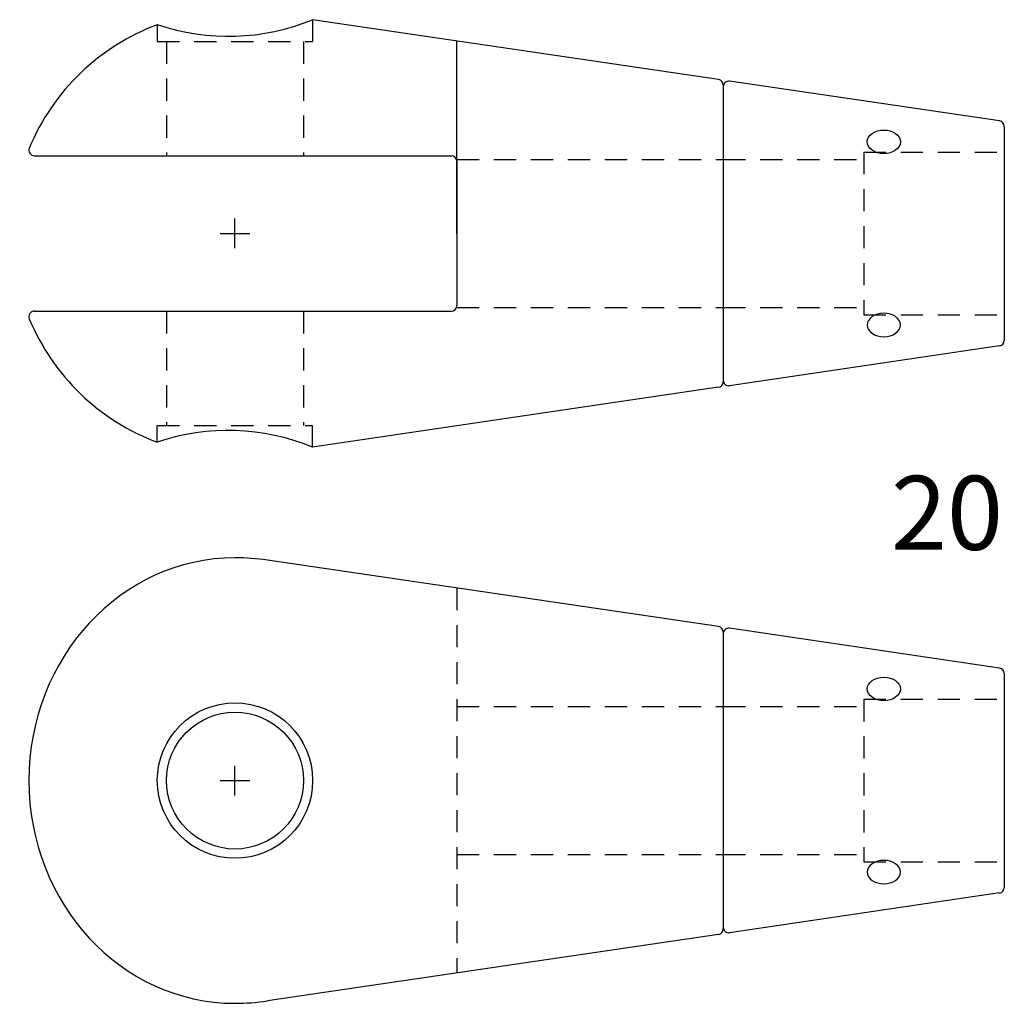
# Model space of a CAD drawing. Extents: x 531 to 664, y 140 to 273.
import ezdxf

# ---------------------------------------------------------------- set-up
doc = ezdxf.new("R2010")
doc.units = 0
doc.header["$MEASUREMENT"] = 0
doc.linetypes.add('HIDDEN1_01', pattern=[5, 3, -2])
doc.layers.add('Ancontension', color=1, linetype='CONTINUOUS')
doc.styles.add('ROMANS', font='romans')

msp = doc.modelspace()

# ---------------------------------------------------------------- linework, layer by layer
at = {"layer": 'Ancontension'}
for p, q in [((625.73, 265.25), (570.87, 273.33)), ((590.37, 244.45), (590.37, 270.46)), ((663.73, 259.65), (627.23, 265.03)), ((626.37, 264.51), (626.37, 224.4)), ((626.37, 264.28), (626.37, 224.62)), ((664.37, 258.91), (664.37, 230)), ((533.26, 254.95), (589.62, 254.95)), ((590.37, 254.2), (590.37, 234.7)), ((560.37, 242.45), (560.37, 246.45)), ((558.37, 244.45), (562.37, 244.45)), ((533.26, 233.95), (589.62, 233.95)), ((663.73, 229.26), (627.23, 223.88)), ((625.73, 223.66), (570.87, 215.58)), ((625.73, 191.32), (564.76, 200.3)), ((626.37, 190.58), (626.37, 150.47)), ((626.37, 190.36), (626.37, 150.69)), ((663.73, 185.72), (627.23, 191.1)), ((664.37, 184.98), (664.37, 156.07)), ((560.37, 168.52), (560.37, 172.52)), ((558.37, 170.52), (562.37, 170.52)), ((663.73, 155.33), (627.23, 149.95)), ((625.73, 149.73), (564.76, 140.75))]:
    msp.add_line(p, q, dxfattribs=at)
at = {"layer": 'Ancontension', "linetype": 'HIDDEN1_01'}
for p, q in [((570.87, 273.33), (570.87, 270.39)), ((549.87, 272.66), (549.87, 270.39)), ((549.87, 270.39), (570.87, 270.39)), ((551.12, 270.39), (551.12, 254.95)), ((569.62, 270.39), (569.62, 254.95)), ((590.37, 254.45), (626.37, 254.45)), ((626.37, 254.45), (645.37, 254.45)), ((645.37, 255.45), (645.37, 233.45)), ((645.37, 255.45), (664.37, 255.45)), ((590.37, 234.45), (626.37, 234.45)), ((626.37, 234.45), (645.37, 234.45)), ((551.12, 233.95), (551.12, 218.52)), ((569.62, 233.95), (569.62, 218.52)), ((645.37, 233.45), (664.37, 233.45)), ((549.87, 216.24), (549.87, 218.52)), ((549.87, 218.52), (570.87, 218.52)), ((570.87, 215.58), (570.87, 218.52)), ((590.37, 196.53), (590.37, 144.52)), ((645.37, 181.52), (645.37, 159.52)), ((645.37, 181.52), (664.37, 181.52)), ((590.37, 180.52), (626.37, 180.52)), ((626.37, 180.52), (645.37, 180.52)), ((590.37, 160.52), (626.37, 160.52)), ((626.37, 160.52), (645.37, 160.52)), ((645.37, 159.52), (664.37, 159.52))]:
    msp.add_line(p, q, dxfattribs=at)
at = {"layer": 'Ancontension'}
for radius in [10.5, 9.25]:
    msp.add_circle((560.37, 170.52), radius, dxfattribs=at)
for centre, radius, start, end in [((559.47, 301.19), 30.1, 251.3965, 292.2505), ((560.37, 244.45), 30.1, 110.4162, 157.4615), ((625.62, 264.51), 0.75, 0, 81.6174), ((627.12, 264.28), 0.75, 81.6174, 180), ((663.62, 258.91), 0.75, 0, 81.6174), ((533.26, 255.7), 0.75, 157.4615, 270), ((589.62, 254.2), 0.75, 0, 90), ((589.62, 234.7), 0.75, 270, 0), ((533.26, 233.2), 0.75, 90, 202.5385), ((560.37, 244.45), 30.1, 202.5385, 249.5838), ((663.62, 230), 0.75, 278.3826, 0), ((625.62, 224.4), 0.75, 278.3826, 360), ((627.12, 224.62), 0.75, 180, 278.3826), ((559.47, 187.72), 30.1, 67.7495, 108.6035), ((560.37, 170.52), 30.1, 81.6174, 90), ((625.62, 190.58), 0.75, 0, 81.6174), ((627.12, 190.36), 0.75, 81.6174, 180), ((663.62, 184.98), 0.75, 0, 81.6174), ((663.62, 156.07), 0.75, 278.3826, 0), ((625.62, 150.47), 0.75, 278.3826, 360), ((627.12, 150.69), 0.75, 180, 278.3826), ((560.37, 170.52), 30.1, 270, 278.3826)]:
    msp.add_arc(centre, radius, start, end, dxfattribs=at)
for centre in [(648.08, 256.83), (648.08, 182.9)]:
    msp.add_ellipse(centre, major_axis=(-2.25, 0), ratio=0.707107, dxfattribs=at)
at = {"layer": 'Ancontension', "extrusion": (0, 0, -1)}
for centre in [(648.08, 232.08), (648.08, 158.15)]:
    msp.add_ellipse(centre, major_axis=(-2.25, 0), ratio=0.707107, dxfattribs=at)
at = {"layer": 'Ancontension'}
msp.add_ellipse((560.37, 170.52), major_axis=(0, -30.1), ratio=0.925525, start_param=3.141593, end_param=6.283185, dxfattribs=at)

# ---------------------------------------------------------------- texts
at = {"layer": 'Ancontension', "style": 'ROMANS'}
msp.add_text('20', height=10, dxfattribs=at).set_placement((649.05, 201.7))

doc.saveas('drawing.dxf')
